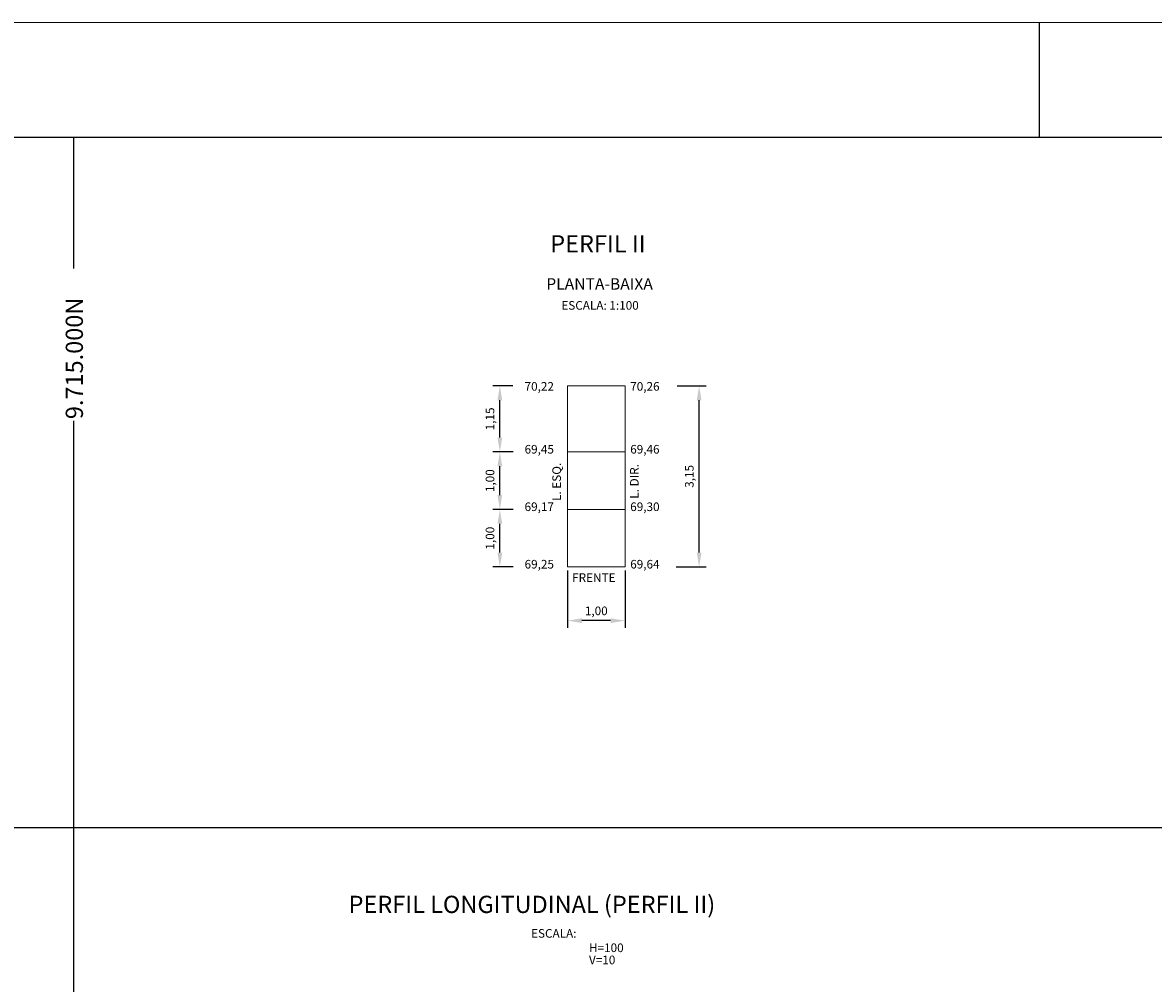
# Model space of a CAD drawing. Units: millimetres. Extents: x 1241 to 3205, y 1005 to 1845.
# Drawn here: x 1882 to 2079, y 1678 to 1845 of the extents above; entities that cross this region are included whole.
import ezdxf

# ---------------------------------------------------------------- set-up
doc = ezdxf.new("R2010")
doc.units = ezdxf.units.MM
doc.layers.add('0.3', color=4, linetype='Continuous')
doc.layers.add('formato', color=10, linetype='Continuous')
doc.styles.get("Standard").update_dxf_attribs({"font": 'romans.shx'})
doc.dimstyles.new('ISO-25', dxfattribs={"dimtxt": 2.5, "dimasz": 2.5, "dimexe": 1.25, "dimexo": 0.625, "dimtad": 1, "dimzin": 1, "dimtxsty": 'Standard', "dimcen": 2.5, "dimaunit": 1, "dimadec": 3, "dimazin": 0, "dimtfac": 1, "dimtmove": 0, "dimatfit": 3, "dimfxl": 1, "dimarcsym": 0})

# ---------------------------------------------------------------- blocks, each defined once
blk = doc.blocks.new('*D2')
at = {"color": 0, "lineweight": -2}
for p, q in [((1976.69, 1749.35), (1976.69, 1739.37)), ((1986.69, 1749.35), (1986.69, 1739.37)), ((1984.19, 1740.62), (1979.19, 1740.62))]:
    blk.add_line(p, q, dxfattribs=at)
at = {"color": 0, "lineweight": 5}
for points in [[(1979.19, 1741.03), (1979.19, 1740.2), (1976.69, 1740.62)], [(1984.19, 1741.03), (1984.19, 1740.2), (1986.69, 1740.62)]]:
    blk.add_solid(points, dxfattribs=at)
at = {"layer": 'Defpoints', "color": 0, "lineweight": 5}
for p in [(1976.69, 1749.97), (1986.69, 1749.97), (1976.69, 1740.62)]:
    blk.add_point(p, dxfattribs=at)
at = {"color": 0, "lineweight": 5, "insert": (1981.69, 1742.13), "char_height": 1.5, "attachment_point": 5}
blk.add_mtext('1,00', dxfattribs=at)
blk = doc.blocks.new('*D8')
at = {"color": 0, "lineweight": -2}
for p, q in [((1995.75, 1781.47), (2000.83, 1781.47)), ((1999.58, 1752.47), (1999.58, 1778.97)), ((1995.57, 1749.97), (2000.83, 1749.97))]:
    blk.add_line(p, q, dxfattribs=at)
at = {"color": 0, "lineweight": 5}
for points in [[(1999.17, 1778.97), (2000, 1778.97), (1999.58, 1781.47)], [(1999.17, 1752.47), (2000, 1752.47), (1999.58, 1749.97)]]:
    blk.add_solid(points, dxfattribs=at)
at = {"layer": 'Defpoints', "color": 0, "lineweight": 5}
for p in [(1995.12, 1781.47), (1999.58, 1781.47), (1994.95, 1749.97)]:
    blk.add_point(p, dxfattribs=at)
at = {"color": 0, "lineweight": 5, "insert": (1998.07, 1765.72), "char_height": 1.5, "attachment_point": 5, "rotation": 90}
blk.add_mtext('3,15', dxfattribs=at)
blk = doc.blocks.new('*D9')
at = {"color": 0, "lineweight": -2}
for p, q in [((1967.25, 1759.97), (1963.66, 1759.97)), ((1964.91, 1752.47), (1964.91, 1757.47)), ((1967.25, 1749.97), (1963.66, 1749.97))]:
    blk.add_line(p, q, dxfattribs=at)
at = {"color": 0, "lineweight": 5}
for points in [[(1964.49, 1757.47), (1965.32, 1757.47), (1964.91, 1759.97)], [(1964.49, 1752.47), (1965.32, 1752.47), (1964.91, 1749.97)]]:
    blk.add_solid(points, dxfattribs=at)
at = {"layer": 'Defpoints', "color": 0, "lineweight": 5}
for p in [(1964.91, 1759.97), (1967.87, 1759.97), (1967.87, 1749.97)]:
    blk.add_point(p, dxfattribs=at)
at = {"color": 0, "lineweight": 5, "insert": (1963.39, 1754.97), "char_height": 1.5, "attachment_point": 5, "rotation": 90}
blk.add_mtext('1,00', dxfattribs=at)
blk = doc.blocks.new('*D10')
at = {"color": 0, "lineweight": -2}
for p, q in [((1967.25, 1769.97), (1963.66, 1769.97)), ((1964.91, 1762.47), (1964.91, 1767.47)), ((1967.25, 1759.97), (1963.66, 1759.97))]:
    blk.add_line(p, q, dxfattribs=at)
at = {"color": 0, "lineweight": 5}
for points in [[(1964.49, 1767.47), (1965.32, 1767.47), (1964.91, 1769.97)], [(1964.49, 1762.47), (1965.32, 1762.47), (1964.91, 1759.97)]]:
    blk.add_solid(points, dxfattribs=at)
at = {"layer": 'Defpoints', "color": 0, "lineweight": 5}
for p in [(1964.91, 1769.97), (1967.87, 1769.97), (1967.87, 1759.97)]:
    blk.add_point(p, dxfattribs=at)
at = {"color": 0, "lineweight": 5, "insert": (1963.39, 1764.97), "char_height": 1.5, "attachment_point": 5, "rotation": 90}
blk.add_mtext('1,00', dxfattribs=at)
blk = doc.blocks.new('*D11')
at = {"color": 0, "lineweight": -2}
for p, q in [((1967.16, 1781.47), (1963.66, 1781.47)), ((1964.91, 1772.47), (1964.91, 1778.97)), ((1967.25, 1769.97), (1963.66, 1769.97))]:
    blk.add_line(p, q, dxfattribs=at)
at = {"color": 0, "lineweight": 5}
for points in [[(1964.49, 1778.97), (1965.32, 1778.97), (1964.91, 1781.47)], [(1964.49, 1772.47), (1965.32, 1772.47), (1964.91, 1769.97)]]:
    blk.add_solid(points, dxfattribs=at)
at = {"layer": 'Defpoints', "color": 0, "lineweight": 5}
for p in [(1964.91, 1781.47), (1967.78, 1781.47), (1967.87, 1769.97)]:
    blk.add_point(p, dxfattribs=at)
at = {"color": 0, "lineweight": 5, "insert": (1963.39, 1775.72), "char_height": 1.5, "attachment_point": 5, "rotation": 90}
blk.add_mtext('1,15', dxfattribs=at)

msp = doc.modelspace()

# ---------------------------------------------------------------- linework, layer by layer
at = {"color": 8}
for p, q in [((1890.789, 1801.856), (1890.789, 1824.659)), ((1890.789, 1071.938), (1890.789, 1775.356)), ((1342.873, 1704.659), (2273.116, 1704.659))]:
    msp.add_line(p, q, dxfattribs=at)
at = {"color": 2, "lineweight": 5}
for p, q in [((1976.686, 1749.97), (1976.686, 1781.47)), ((1976.686, 1781.47), (1986.686, 1781.47)), ((1986.686, 1749.97), (1986.686, 1781.47)), ((1976.686, 1749.97), (1986.686, 1749.97))]:
    msp.add_line(p, q, dxfattribs=at)
at = {"color": 1, "lineweight": 5}
for p, q in [((1976.686, 1769.97), (1986.686, 1769.97)), ((1976.686, 1759.97), (1986.686, 1759.97))]:
    msp.add_line(p, q, dxfattribs=at)
at = {"layer": '0.3'}
msp.add_line((2058.789, 1824.659), (2058.789, 1844.659), dxfattribs=at)
at = {"layer": '0.3', "lineweight": 5}
msp.add_lwpolyline([(2428.789, 1004.659), (2428.789, 1844.659), (1240.789, 1844.659), (1240.789, 1004.659)], close=True, dxfattribs=at)
at = {"layer": 'formato'}
msp.add_lwpolyline([(2408.789, 1024.659), (2408.789, 1824.659), (1290.789, 1824.659), (1290.789, 1024.659)], close=True, dxfattribs=at)

# ---------------------------------------------------------------- texts
at = {"color": 4}
for s, p in [('PERFIL II', (1973.677, 1804.676)), ('PERFIL LONGITUDINAL (PERFIL II)', (1938.582, 1689.761))]:
    msp.add_text(s, height=3, dxfattribs=at).set_placement(p)
at = {"color": 1}
msp.add_text('9.715.000N', height=3, rotation=90, dxfattribs=at).set_placement((1892.356, 1775.678))
at = {"color": 1, "lineweight": 5}
for s, p in [('70,22', (1969.209, 1780.626)), ('70,26', (1987.591, 1780.626)), ('69,45', (1969.209, 1769.688)), ('69,46', (1987.591, 1769.688)), ('69,17', (1969.209, 1759.688)), ('69,30', (1987.591, 1759.688)), ('69,25', (1969.209, 1749.688)), ('69,64', (1987.591, 1749.688)), ('H=100', (1980.419, 1682.964)), ('V=10', (1980.419, 1680.847))]:
    msp.add_text(s, height=1.5, dxfattribs=at).set_placement(p)
at = {"color": 2, "lineweight": 5}
for s, p in [('L. ESQ.', (1975.539, 1761.438)), ('L. DIR.', (1989.054, 1761.839))]:
    msp.add_text(s, height=1.5, rotation=90, dxfattribs=at).set_placement(p)
msp.add_text('FRENTE', height=1.5, dxfattribs=at).set_placement((1977.488, 1747.355))
at = {"color": 2, "lineweight": 9}
msp.add_text('ESCALA:', height=1.5, dxfattribs=at).set_placement((1970.34, 1685.464))
at = {"layer": '0.3'}
msp.add_text('PLANTA-BAIXA', height=2, dxfattribs=at).set_placement((1972.981, 1798.201))
at = {"layer": '0.3', "lineweight": 5}
msp.add_text('ESCALA: 1:100', height=1.5, dxfattribs=at).set_placement((1975.609, 1794.716))

# ---------------------------------------------------------------- dimensions: what is measured, and where the dimension line sits
at = {"color": 1, "lineweight": 5}
for base, p1, p2, text, picture, middle in [((1964.908, 1781.47), (1967.873, 1769.97), (1967.781, 1781.47), '1,15', '*D11', (1963.39, 1775.72)), ((1999.584, 1781.47), (1994.95, 1749.97), (1995.121, 1781.47), '3,15', '*D8', (1998.066, 1765.72)), ((1964.908, 1769.97), (1967.873, 1759.97), (1967.873, 1769.97), '1,00', '*D10', (1963.39, 1764.97)), ((1964.908, 1759.97), (1967.873, 1749.97), (1967.873, 1759.97), '1,00', '*D9', (1963.39, 1754.97))]:
    dim = msp.add_linear_dim(base=base, p1=p1, p2=p2, angle=90, text=text, dimstyle='ISO-25', override={"dimtxt": 1.5}, dxfattribs=at)
    dim.commit()
    dim.dimension.update_dxf_attribs({"geometry": picture, "text_midpoint": middle})
dim = msp.add_linear_dim(base=(1976.686, 1740.617), p1=(1986.686, 1749.97), p2=(1976.686, 1749.97), text='1,00', dimstyle='ISO-25', override={"dimtxt": 1.5}, dxfattribs=at)
dim.commit()
dim.dimension.update_dxf_attribs({"geometry": '*D2', "text_midpoint": (1981.686, 1742.135)})

doc.saveas('drawing.dxf')
